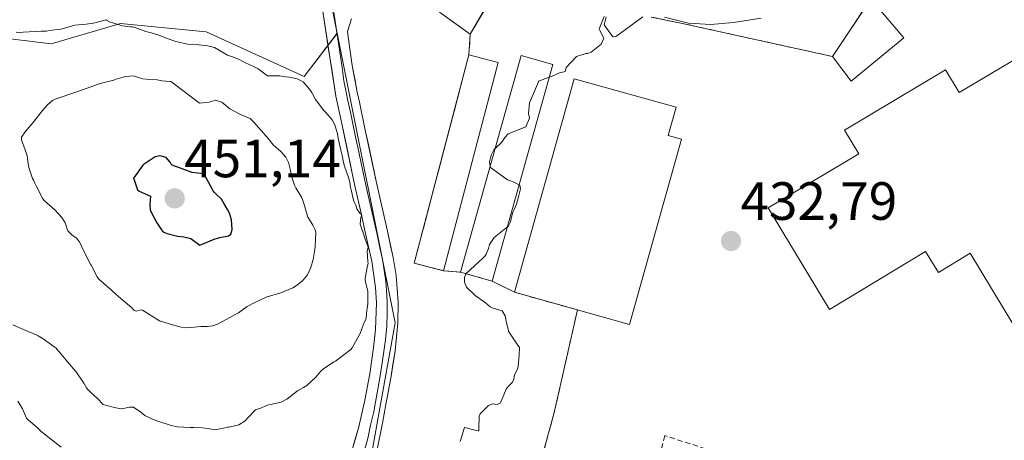
# Model space of a CAD drawing. Units: metres. Extents: x 590483 to 593929, y 4722083 to 4724442.
# Drawn here: x 593208 to 593391, y 4724125 to 4724204 of the extents above; entities that cross this region are included whole.
import ezdxf
from ezdxf.enums import TextEntityAlignment as Align

# ---------------------------------------------------------------- set-up
doc = ezdxf.new("R2010")
doc.units = ezdxf.units.M
doc.header["$MEASUREMENT"] = 0
doc.linetypes.add('TRAZOSX2', pattern=[1.5, 1, -0.5])
for name, color, linetype, lineweight in [('Carátula', 7, 'Continuous', 5), ('Cultivos herbáceos CxS', 92, 'Continuous', 0), ('Curva de nivel maestra', 36, 'Continuous', 30), ('Curva de nivel normal', 36, 'Continuous', 0), ('Edificación', 1, 'Continuous', 13), ('Edificación Cxs', 1, 'Continuous', 13), ('Edificación ligera', 1, 'Continuous', 0), ('Edificación ligera Cxs', 1, 'Continuous', 0), ('Layer 0', 7, 'Continuous', 0), ('Matorral CxS', 135, 'Continuous', 0), ('Núcleo urbano CxS', 19, 'Continuous', 0), ('Obra de contención lineal', 1, 'TRAZOSX2', 13), ('Punto de cota en terreno', 7, 'Continuous', 0), ('Recinto industrial', 135, 'TRAZOSX2', 0), ('Recinto industrial CxS', 135, 'Continuous', 0), ('Rótulo de punto de cota en terreno', 19, 'Continuous', 0)]:
    doc.layers.add(name, color=color, linetype=linetype, lineweight=lineweight)
doc.styles.add('Arial', font='txt', dxfattribs={"height": 0.2})

# ---------------------------------------------------------------- blocks, each defined once
blk = doc.blocks.new('*U158')
at = {"layer": 'Cultivos herbáceos CxS', "color": 92, "linetype": 'Continuous', "lineweight": 0}
blk.add_polyline3d([(593206.2683, 4724265.7903, 437.7724), (593223.8341, 4724255.0249, 441.1165), (593235.8217, 4724242.9767, 441.1972), (593271.1701, 4724220.9281, 439.1341), (593273.7013, 4724219.9817, 439.0499), (593269.3827, 4724212.5409, 438.1586), (593265.9233, 4724206.5797, 438.5056), (593267.0439, 4724200.9755, 438.6563), (593260.9129, 4724192.9287, 439.8105), (593242.6977, 4724201.2777, 439.885), (593226.7595, 4724202.7961, 441.2669), (593222.9635, 4724201.6797, 442.1533), (593213.8571, 4724199.0009, 442.3739), (593195.6421, 4724201.2783, 439.2139)], dxfattribs=at)
blk = doc.blocks.new('5PATER')
at = {"layer": 'Carátula', "linetype": 'Continuous', "lineweight": 5}
h = blk.add_hatch(color=250, dxfattribs=at)
edge = h.paths.add_edge_path()
edge.add_ellipse((0, 0.01), major_axis=(-1.33, -1.34), ratio=0.999422, start_angle=0, end_angle=360)

msp = doc.modelspace()

# ---------------------------------------------------------------- linework, layer by layer
at = {"layer": 'Cultivos herbáceos CxS', "color": 92, "linetype": 'Continuous', "lineweight": 0}
for points in [[(593273.7, 4724219.98, 439.05), (593269.38, 4724212.54, 438.16), (593265.92, 4724206.58, 438.51), (593267.04, 4724200.98, 438.66)], [(593267.04, 4724200.98, 438.66), (593260.91, 4724192.93, 439.81), (593242.7, 4724201.28, 439.88), (593226.76, 4724202.8, 441.27), (593222.96, 4724201.68, 442.15), (593213.86, 4724199, 442.37), (593195.64, 4724201.28, 439.21), (593190.57, 4724201.87, 438.85), (593182.74, 4724202.8, 437.1), (593175.26, 4724198.01, 434.93), (593173.8, 4724186.25, 433.26), (593180.91, 4724154.65, 431.64), (593209.95, 4724109.6, 429.31), (593232.62, 4724075.29, 427.32), (593289.75, 4724053.47, 426.79), (593333.38, 4724033.72, 427.08), (593361.43, 4724018.13, 428.06), (593357.27, 4723996.31, 426.93), (593339.61, 4723953.7, 427.17), (593336.02, 4723942.29, 425.97), (593374.61, 4723925.87, 424.25), (593402.01, 4723891.83, 424.1), (593436.6, 4723880.58, 424.17)]]:
    msp.add_polyline3d(points, dxfattribs=at)
at = {"layer": 'Curva de nivel maestra', "color": 36, "linetype": 'Continuous', "lineweight": 30}
msp.add_polyline3d([(593241.5, 4724161.56, 450), (593244.16, 4724162.67, 450), (593245.19, 4724163.01, 450), (593246.84, 4724163.32, 450), (593247.29, 4724163.62, 450), (593247.5, 4724164.49, 450), (593247.36, 4724166.29, 450), (593247.01, 4724167.52, 450), (593246.64, 4724168.22, 450), (593246.01, 4724169.28, 450), (593245.5, 4724170.12, 450), (593244.53, 4724171.07, 450), (593244.16, 4724171.39, 450), (593243.96, 4724171.67, 450), (593242.68, 4724174.08, 450), (593242.33, 4724174.7, 450), (593242.21, 4724174.83, 450), (593242.16, 4724174.84, 450), (593240.09, 4724175.08, 450), (593236.34, 4724176.45, 450), (593236.14, 4724176.65, 450), (593236.01, 4724176.98, 450), (593235.23, 4724177.89, 450), (593234.03, 4724178.19, 450), (593233.2, 4724177.97, 450), (593231.15, 4724176.64, 450), (593231.04, 4724176.58, 450), (593230.89, 4724176.47, 450), (593229.2, 4724174.08, 450), (593229.17, 4724174.02, 450), (593229.17, 4724173.99, 450), (593229.2, 4724173.89, 450), (593229.93, 4724171.83, 450), (593230.24, 4724171.62, 450), (593232.32, 4724170.66, 450), (593232.17, 4724169.18, 450), (593232.28, 4724168.05, 450), (593232.94, 4724166.75, 450), (593233.51, 4724165.7, 450), (593234.34, 4724164.41, 450), (593234.56, 4724164.16, 450), (593234.79, 4724164, 450), (593235.43, 4724163.7, 450), (593237.35, 4724163.26, 450), (593238.55, 4724163.13, 450), (593239.84, 4724162.81, 450), (593241.5, 4724161.56, 450)], dxfattribs=at)
at = {"layer": 'Curva de nivel normal', "color": 36, "linetype": 'Continuous', "lineweight": 0}
for points in [[(593306.49, 4724192.81, 435), (593307.05, 4724193.01, 435), (593308.42, 4724193.62, 435), (593309.17, 4724193.79, 435), (593309.44, 4724193.89, 435), (593309.52, 4724194.07, 435), (593309.62, 4724194.59, 435), (593311.58, 4724196.69, 435), (593313.27, 4724197.23, 435), (593313.59, 4724197.25, 435), (593314.25, 4724197.45, 435), (593316.14, 4724198.97, 435), (593316.66, 4724200.11, 435), (593315.84, 4724201.64, 435), (593315.77, 4724201.76, 435), (593315.78, 4724201.83, 435), (593315.84, 4724201.95, 435), (593316.69, 4724204.1, 435)], [(593221.17, 4724134.23, 440), (593222.44, 4724133.05, 440), (593223.55, 4724131.89, 440), (593223.97, 4724131.8, 440), (593225.85, 4724131.27, 440), (593227, 4724131.12, 440), (593228.44, 4724131.41, 440), (593229.13, 4724131.38, 440), (593230.5, 4724130.49, 440), (593231.27, 4724129.83, 440), (593233.11, 4724128.98, 440), (593234.08, 4724128.67, 440), (593236.16, 4724127.99, 440), (593237.35, 4724127.75, 440), (593239.67, 4724127.62, 440), (593240.41, 4724127.62, 440), (593241.94, 4724127.59, 440), (593243.02, 4724127.41, 440), (593244.36, 4724127.21, 440), (593246.22, 4724127.55, 440), (593246.63, 4724127.68, 440), (593246.87, 4724127.71, 440), (593248.77, 4724128.1, 440), (593249.94, 4724128.84, 440), (593250.41, 4724129.42, 440), (593251.88, 4724130.93, 440), (593252.97, 4724131.3, 440), (593253.79, 4724131.66, 440), (593254, 4724131.79, 440), (593254.62, 4724131.93, 440), (593256.61, 4724132.36, 440), (593257.66, 4724132.9, 440), (593259.65, 4724134.48, 440), (593260.79, 4724135.08, 440), (593261.38, 4724135.42, 440), (593263.06, 4724136.99, 440), (593264.01, 4724138.1, 440), (593264.48, 4724138.55, 440), (593266.45, 4724139.83, 440), (593266.74, 4724140, 440), (593269.61, 4724142.12, 440), (593269.82, 4724142.43, 440), (593271.09, 4724144.67, 440), (593271.31, 4724145.14, 440), (593271.95, 4724146.83, 440), (593272.09, 4724147.1, 440), (593272.42, 4724147.9, 440), (593272.47, 4724148.81, 440), (593272.61, 4724149.85, 440), (593272.76, 4724150.61, 440), (593272.73, 4724152.91, 440), (593272.4, 4724154.49, 440), (593272.27, 4724155.15, 440), (593272.27, 4724155.41, 440), (593272.69, 4724157.74, 440), (593272.79, 4724158.15, 440), (593272.76, 4724158.5, 440), (593272.63, 4724160.47, 440), (593272.66, 4724160.63, 440), (593272.78, 4724161.18, 440), (593272.24, 4724162.67, 440), (593271.73, 4724164.24, 440), (593271.62, 4724164.53, 440), (593271.31, 4724165.48, 440), (593271.45, 4724166.76, 440), (593271.6, 4724167.15, 440), (593271.52, 4724167.34, 440), (593271.27, 4724167.49, 440), (593270.69, 4724168.31, 440), (593270.52, 4724169, 440), (593270.27, 4724169.51, 440), (593270.09, 4724169.92, 440), (593269.72, 4724171.6, 440), (593269.55, 4724172.36, 440), (593269.38, 4724173.26, 440), (593269.14, 4724174.15, 440), (593268.39, 4724176.29, 440), (593268.24, 4724176.97, 440), (593267.99, 4724178.27, 440), (593267.72, 4724179.22, 440), (593267.25, 4724181.48, 440), (593267.09, 4724182.28, 440), (593266.58, 4724183.97, 440), (593266.08, 4724184.86, 440), (593264.91, 4724186.27, 440), (593264.83, 4724186.35, 440), (593264.69, 4724186.47, 440), (593264.55, 4724186.61, 440), (593263.04, 4724188.68, 440), (593262.48, 4724189.71, 440), (593262.33, 4724189.95, 440), (593261.87, 4724190.58, 440), (593260.72, 4724191.94, 440), (593259.63, 4724192.53, 440), (593258.19, 4724192.83, 440), (593257.51, 4724192.9, 440), (593256.38, 4724193.06, 440), (593256.32, 4724193.09, 440), (593254.11, 4724193.08, 440), (593254.07, 4724193.09, 440), (593252.33, 4724194.36, 440), (593251.59, 4724194.75, 440), (593249.97, 4724195.48, 440), (593248.81, 4724196.14, 440), (593248.69, 4724196.19, 440), (593247.59, 4724196.58, 440), (593246.83, 4724196.84, 440), (593246.62, 4724196.92, 440), (593246.01, 4724197.31, 440), (593244.22, 4724198.36, 440), (593242.98, 4724198.68, 440), (593241.34, 4724198.87, 440), (593240.96, 4724198.88, 440), (593239.19, 4724198.94, 440), (593237.06, 4724199.45, 440), (593236.46, 4724199.67, 440), (593236.16, 4724199.77, 440), (593235.42, 4724200.04, 440), (593233.72, 4724200.69, 440), (593232.18, 4724201.14, 440), (593231.46, 4724201.33, 440), (593229.75, 4724201.94, 440), (593229.17, 4724202.13, 440), (593228.98, 4724202.17, 440), (593228.6, 4724202.19, 440), (593227.13, 4724202.36, 440), (593224.69, 4724203.13, 440), (593224.13, 4724203.46, 440), (593224.08, 4724203.48, 440), (593224.05, 4724203.48, 440), (593221.73, 4724202.86, 440), (593220.36, 4724202.7, 440), (593218.24, 4724202.47, 440), (593215.89, 4724201.84, 440), (593215.6, 4724201.77, 440), (593213.53, 4724201.49, 440), (593212.89, 4724201.41, 440), (593211.96, 4724201.36, 440), (593208.66, 4724201.17, 440), (593208.08, 4724201.09, 440), (593207.31, 4724201.19, 440)], [(593317.05, 4724204.04, 435), (593316.69, 4724202.58, 435), (593318.33, 4724200.35, 435), (593318.88, 4724200.4, 435), (593319.03, 4724200.49, 435), (593323.91, 4724204.08, 435)], [(593327.94, 4724203.97, 435), (593332.37, 4724202.88, 435), (593336.56, 4724202.62, 435), (593340.75, 4724203.01, 435), (593345.87, 4724203.83, 435)], [(593215.85, 4724166.72, 445), (593216.44, 4724165.73, 445), (593216.82, 4724164.52, 445), (593216.95, 4724164.24, 445), (593217.71, 4724163.49, 445), (593218.56, 4724162.86, 445), (593219.07, 4724162.26, 445), (593219.36, 4724161.67, 445), (593219.57, 4724161.17, 445), (593221.24, 4724157.9, 445), (593221.27, 4724157.86, 445), (593221.28, 4724157.84, 445), (593221.3, 4724157.81, 445), (593222.4, 4724155.67, 445), (593222.74, 4724155.21, 445), (593225.07, 4724153.19, 445), (593225.94, 4724152.37, 445), (593227.22, 4724151.29, 445), (593228.81, 4724149.97, 445), (593229.25, 4724149.47, 445), (593229.64, 4724149.28, 445), (593230.5, 4724149.53, 445), (593230.86, 4724149.46, 445), (593234.01, 4724147.46, 445), (593234.1, 4724147.41, 445), (593234.16, 4724147.39, 445), (593236.39, 4724146.76, 445), (593238.04, 4724146.29, 445), (593238.81, 4724146.16, 445), (593239.77, 4724146.22, 445), (593241.76, 4724146.44, 445), (593242.91, 4724146.45, 445), (593243.93, 4724146.53, 445), (593244.77, 4724146.83, 445), (593246.39, 4724147.71, 445), (593247.18, 4724148.16, 445), (593248.17, 4724148.69, 445), (593248.67, 4724148.99, 445), (593250.32, 4724150.12, 445), (593251.61, 4724150.83, 445), (593252.4, 4724151.19, 445), (593253.94, 4724151.95, 445), (593253.99, 4724151.97, 445), (593254.01, 4724151.97, 445), (593256.54, 4724152.66, 445), (593258.78, 4724153.61, 445), (593259.46, 4724154.05, 445), (593260.61, 4724154.95, 445), (593261.53, 4724156.04, 445), (593262.14, 4724157.4, 445), (593262.55, 4724158.88, 445), (593262.82, 4724160.4, 445), (593262.93, 4724161.23, 445), (593263.05, 4724163.98, 445), (593262.96, 4724164.44, 445), (593262.52, 4724165.3, 445), (593261.63, 4724166.69, 445), (593261.58, 4724166.78, 445), (593261.53, 4724166.92, 445), (593261.46, 4724167.22, 445), (593260.86, 4724169.33, 445), (593260.61, 4724170.06, 445), (593260.41, 4724170.46, 445), (593259.34, 4724172.22, 445), (593259.08, 4724172.74, 445), (593258.59, 4724174.22, 445), (593258.34, 4724175.46, 445), (593257.96, 4724176.96, 445), (593257.48, 4724177.92, 445), (593256.55, 4724178.99, 445), (593255.11, 4724180.26, 445), (593254.18, 4724181.42, 445), (593253.37, 4724182.35, 445), (593251.51, 4724184.48, 445), (593250.87, 4724185.12, 445), (593249.23, 4724185.82, 445), (593248.82, 4724185.97, 445), (593247.07, 4724186.93, 445), (593245.56, 4724188.18, 445), (593244.39, 4724188.54, 445), (593243.26, 4724188.17, 445), (593241.46, 4724187.96, 445), (593236.32, 4724191.92, 445), (593236.23, 4724191.96, 445), (593236.12, 4724191.99, 445), (593235.91, 4724192.03, 445), (593234.46, 4724192.16, 445), (593233.58, 4724192.33, 445), (593232.05, 4724192.41, 445), (593230.91, 4724192.49, 445), (593230.1, 4724192.79, 445), (593229.13, 4724193.09, 445), (593227.68, 4724192.94, 445), (593225.96, 4724192.44, 445), (593225.62, 4724192.32, 445), (593225.49, 4724192.28, 445), (593223.69, 4724191.8, 445), (593223.46, 4724191.76, 445), (593222.98, 4724191.67, 445), (593219.67, 4724190.44, 445), (593218.41, 4724190.03, 445), (593214.62, 4724188.7, 445), (593214.12, 4724188.49, 445), (593213.17, 4724187.67, 445), (593212.21, 4724186.6, 445), (593210.67, 4724184.65, 445), (593210.61, 4724184.55, 445), (593210.42, 4724184.3, 445), (593209, 4724182.66, 445), (593208.33, 4724181.65, 445), (593208.32, 4724181.19, 445), (593209.02, 4724179.32, 445), (593209.37, 4724178.17, 445), (593209.55, 4724176.77, 445), (593209.67, 4724176.01, 445), (593210.37, 4724173.99, 445), (593210.54, 4724173.67, 445), (593210.82, 4724173.1, 445), (593211.03, 4724172.63, 445), (593211.47, 4724171.79, 445), (593212.23, 4724170.24, 445), (593212.58, 4724169.81, 445), (593214.54, 4724168.15, 445), (593215.85, 4724166.72, 445)], [(593296.42, 4724179.57, 435), (593297.64, 4724180.75, 435), (593298.29, 4724181.65, 435), (593298.86, 4724182.26, 435), (593302.11, 4724183.61, 435), (593302.79, 4724185.17, 435), (593302.63, 4724186.07, 435), (593302.84, 4724188.07, 435), (593304.48, 4724191.98, 435), (593304.49, 4724192.02, 435), (593304.5, 4724192.08, 435), (593304.66, 4724192.17, 435), (593306.49, 4724192.81, 435)], [(593295.49, 4724176.26, 435), (593295.36, 4724177.05, 435), (593295.71, 4724178.31, 435), (593296.26, 4724179.41, 435), (593296.42, 4724179.57, 435)], [(593300.87, 4724172.78, 435), (593299.62, 4724173.38, 435), (593298.69, 4724173.74, 435), (593295.53, 4724176.03, 435), (593295.49, 4724176.26, 435)], [(593298.69, 4724164.99, 435), (593298.89, 4724165.16, 435), (593299.29, 4724165.88, 435), (593299.55, 4724167.02, 435), (593299.72, 4724167.68, 435), (593300.03, 4724168.35, 435), (593300.38, 4724169.16, 435), (593300.84, 4724170.81, 435), (593301.13, 4724172.04, 435), (593301.02, 4724172.71, 435), (593300.87, 4724172.78, 435)], [(593290.99, 4724156.25, 435), (593291.01, 4724156.31, 435), (593294.12, 4724159.14, 435), (593294.57, 4724159.6, 435), (593294.77, 4724159.91, 435), (593295.18, 4724160.95, 435), (593295.37, 4724161.7, 435), (593296.25, 4724163, 435), (593298.69, 4724164.99, 435)], [(593289.91, 4724124.99, 435), (593290.64, 4724127.44, 435), (593290.65, 4724127.5, 435), (593290.72, 4724127.61, 435), (593290.81, 4724127.62, 435), (593292.48, 4724127.19, 435), (593293.32, 4724127.02, 435), (593293.38, 4724127.05, 435), (593293.39, 4724127.42, 435), (593293.44, 4724129.76, 435), (593293.65, 4724130.15, 435), (593295.21, 4724131.69, 435), (593295.92, 4724132.04, 435), (593296.8, 4724131.91, 435), (593297.42, 4724132.23, 435), (593298.5, 4724134.73, 435), (593298.66, 4724135.01, 435), (593298.96, 4724135.36, 435), (593299.62, 4724136.06, 435), (593299.91, 4724136.62, 435), (593300.03, 4724137.4, 435), (593300.64, 4724138.6, 435), (593300.76, 4724139.66, 435), (593300.87, 4724141.17, 435), (593300.97, 4724142.49, 435), (593300.34, 4724143.36, 435), (593298.98, 4724145.45, 435), (593298.56, 4724147.11, 435), (593298.29, 4724148.4, 435), (593297.74, 4724149.33, 435), (593295.84, 4724149.9, 435), (593295.47, 4724150.1, 435), (593294.62, 4724150.82, 435), (593292.7, 4724152.21, 435), (593291.1, 4724153.74, 435), (593290.75, 4724154.67, 435), (593290.74, 4724155.51, 435), (593290.99, 4724156.25, 435)], [(593206.74, 4724146.72, 440), (593208.25, 4724146.05, 440), (593210, 4724145.29, 440), (593210.47, 4724145.1, 440), (593211.4, 4724144.69, 440), (593212.38, 4724144.12, 440), (593214.62, 4724142.53, 440), (593214.72, 4724142.45, 440), (593214.97, 4724142.16, 440), (593215.69, 4724141.27, 440), (593216.63, 4724140.16, 440), (593216.89, 4724139.82, 440), (593218.03, 4724138.55, 440), (593218.51, 4724138.01, 440), (593219.9, 4724135.86, 440), (593220.42, 4724135, 440), (593220.67, 4724134.7, 440), (593221.17, 4724134.23, 440)], [(593207.65, 4724132.55, 435), (593208.53, 4724131.08, 435), (593209.29, 4724129.39, 435), (593209.42, 4724129.18, 435), (593209.63, 4724128.99, 435), (593211.16, 4724127.69, 435), (593211.66, 4724127.21, 435), (593211.91, 4724126.96, 435), (593212.24, 4724126.67, 435), (593213.71, 4724125.54, 435), (593215.71, 4724123.98, 435)]]:
    msp.add_polyline3d(points, dxfattribs=at)
at = {"layer": 'Edificación', "color": 1, "linetype": 'Continuous', "lineweight": 13}
for points in [[(593412.94, 4724207.98, 432.57), (593441.01, 4724160.88, 432.89), (593407.21, 4724140.73, 434.18), (593414.86, 4724131.42, 437.24), (593409.54, 4724126.18, 439.94), (593406.13, 4724129.65, 438.86), (593402.1, 4724125.67, 438.97), (593393.94, 4724133.92, 432.5), (593398.46, 4724137.39, 432.98), (593384.76, 4724160.06, 432.07), (593378.85, 4724156.49, 432.02), (593376.48, 4724160.39, 432.38), (593358.62, 4724149.59, 431.9), (593347.19, 4724168.51, 432.98), (593364.05, 4724178.56, 432.35), (593361.41, 4724182.97, 432.55), (593380.21, 4724194.18, 432.9), (593382.73, 4724189.98, 432.74), (593412.94, 4724207.98, 432.57)], [(593331.07, 4724181.3, 433.56), (593321.43, 4724146.81, 433.21), (593300.05, 4724152.78, 434.21), (593311.14, 4724192.49, 434.18), (593330.07, 4724187.21, 433.63), (593328.62, 4724181.98, 433.6), (593331.07, 4724181.3, 433.56)]]:
    msp.add_polyline3d(points, dxfattribs=at)
at = {"layer": 'Edificación Cxs', "color": 1, "linetype": 'Continuous', "lineweight": 13}
for points in [[(593412.94, 4724207.98, 432.57), (593441.01, 4724160.88, 432.89), (593407.21, 4724140.73, 434.18), (593414.86, 4724131.42, 437.24), (593409.54, 4724126.18, 439.94), (593406.13, 4724129.65, 438.86), (593402.1, 4724125.67, 438.97), (593393.94, 4724133.92, 432.5), (593398.46, 4724137.39, 432.98), (593384.76, 4724160.06, 432.07), (593378.85, 4724156.49, 432.02), (593376.48, 4724160.39, 432.38), (593358.62, 4724149.59, 431.9), (593347.19, 4724168.51, 432.98), (593364.05, 4724178.56, 432.35), (593361.41, 4724182.97, 432.55), (593380.21, 4724194.18, 432.9), (593382.73, 4724189.98, 432.74), (593412.94, 4724207.98, 432.57)], [(593331.07, 4724181.3, 433.56), (593321.43, 4724146.81, 433.21), (593300.05, 4724152.78, 434.21), (593311.14, 4724192.49, 434.18), (593330.07, 4724187.21, 433.63), (593328.62, 4724181.98, 433.6), (593331.07, 4724181.3, 433.56)]]:
    msp.add_polyline3d(points, close=True, dxfattribs=at)
at = {"layer": 'Edificación ligera', "color": 1, "linetype": 'Continuous', "lineweight": 0}
for points in [[(593372.42, 4724200.12, 433.08), (593362.64, 4724192.06, 432.64), (593359.18, 4724196.66, 432.88), (593366.28, 4724207.41, 434.81), (593372.42, 4724200.12, 433.08)], [(593296.99, 4724195.58, 436.35), (593286.83, 4724156.8, 436.49), (593281.38, 4724158.23, 437.85), (593291.55, 4724197, 436.81), (593296.99, 4724195.58, 436.35)], [(593307.16, 4724195.2, 435.69), (593295.85, 4724154.88, 434.44), (593289.96, 4724156.54, 435.6), (593301.27, 4724196.85, 436.1), (593307.16, 4724195.2, 435.69)]]:
    msp.add_polyline3d(points, dxfattribs=at)
at = {"layer": 'Edificación ligera Cxs', "color": 1, "linetype": 'Continuous', "lineweight": 0}
for points in [[(593372.42, 4724200.12, 433.08), (593362.64, 4724192.06, 432.64), (593359.18, 4724196.66, 432.88), (593366.28, 4724207.41, 434.81), (593372.42, 4724200.12, 433.08)], [(593296.99, 4724195.58, 436.35), (593286.83, 4724156.8, 436.49), (593281.38, 4724158.23, 437.85), (593291.55, 4724197, 436.81), (593296.99, 4724195.58, 436.35)], [(593307.16, 4724195.2, 435.69), (593295.85, 4724154.88, 434.44), (593289.96, 4724156.54, 435.6), (593301.27, 4724196.85, 436.1), (593307.16, 4724195.2, 435.69)]]:
    msp.add_polyline3d(points, close=True, dxfattribs=at)
at = {"layer": 'Layer 0', "linetype": 'Continuous', "lineweight": 0}
for points in [[(593269.63, 4724122.78), (593271.06, 4724127.72), (593272.2, 4724132.72), (593273.09, 4724137.6), (593273.81, 4724142.51), (593274.18, 4724145.87), (593274.33, 4724150.85), (593274.18, 4724153.65), (593273.46, 4724158.59), (593272.52, 4724162.87), (593271.42, 4724167.74), (593270.35, 4724172.61), (593269.91, 4724174.65), (593267.83, 4724184.43), (593266.78, 4724189.31), (593263.99, 4724207.55), (593267.74, 4724214.17)], [(593266.39, 4724204.85), (593267.96, 4724194.62), (593268.31, 4724192.15), (593268.77, 4724189.69), (593268.98, 4724188.73), (593269.5, 4724186.29), (593270.02, 4724183.84), (593270.54, 4724181.4), (593271.06, 4724178.95), (593271.58, 4724176.51), (593272.33, 4724173.04), (593272.82, 4724170.83), (593273.35, 4724168.39), (593273.9, 4724165.96), (593274.45, 4724163.52), (593274.99, 4724161.07), (593275.46, 4724158.93), (593275.74, 4724157.26), (593276.1, 4724154.79), (593276.29, 4724152.3), (593276.36, 4724150.9), (593276.34, 4724148.95), (593276.26, 4724146.46), (593276.01, 4724143.97), (593275.81, 4724142.21), (593275.44, 4724139.67), (593275.04, 4724137.21), (593274.6, 4724134.77), (593274.16, 4724132.33), (593273.83, 4724130.57), (593273.26, 4724128.06), (593272.76, 4724125.55), (593272.07, 4724123.16)], [(593294.25, 4724204.98), (593291.78, 4724200.83), (593286.08, 4724204.91)], [(593269.68, 4724203.66), (593268.96, 4724201.34), (593269.13, 4724199.92), (593269.84, 4724194.98), (593270.76, 4724190.06), (593271.17, 4724188.14), (593272.2, 4724183.25), (593274.3, 4724173.47), (593275.28, 4724169.04), (593276.37, 4724164.17), (593277.46, 4724159.27), (593278.02, 4724155.92), (593278.39, 4724150.95), (593278.34, 4724147.04), (593277.81, 4724141.91), (593276.99, 4724136.82), (593276.12, 4724131.93), (593275.46, 4724128.41), (593274.5, 4724123.53)]]:
    msp.add_lwpolyline(points, dxfattribs=at)
for points in [[(593269.63, 4724122.78, 436.54), (593270.35, 4724125.25, 436.73), (593271.06, 4724127.72, 436.85), (593271.63, 4724130.22, 437.18), (593272.2, 4724132.72, 437.68), (593273.09, 4724137.6, 438.22), (593273.81, 4724142.51, 439.17), (593274.18, 4724145.87, 439.46), (593274.33, 4724150.85, 439.84), (593274.18, 4724153.65, 440.17), (593273.46, 4724158.59, 439.92), (593272.52, 4724162.87, 439.95), (593271.42, 4724167.74, 440.1), (593270.35, 4724172.61, 439.98), (593269.91, 4724174.65, 439.93), (593268.87, 4724179.54, 439.85), (593267.83, 4724184.43, 439.77), (593266.78, 4724189.31, 439.24), (593266.08, 4724193.87, 439.21), (593265.39, 4724198.43, 439), (593264.69, 4724202.99, 439.04), (593263.99, 4724207.55, 438.89)], [(593294.25, 4724204.98, 436.87), (593291.78, 4724200.83, 436.76), (593288.93, 4724202.87, 437.14), (593286.08, 4724204.91, 437.52)], [(593269.68, 4724203.66, 438.62), (593268.96, 4724201.34, 438.74), (593269.13, 4724199.92, 438.74), (593269.84, 4724194.98, 438.89), (593270.3, 4724192.52, 438.93), (593270.76, 4724190.06, 438.91), (593271.17, 4724188.14, 438.9), (593272.2, 4724183.25, 438.91), (593272.9, 4724179.99, 439.03), (593273.6, 4724176.73, 439.13), (593274.3, 4724173.47, 439.23), (593275.28, 4724169.04, 439.39), (593276.37, 4724164.17, 439.25), (593276.92, 4724161.72, 439.06), (593277.46, 4724159.27, 438.81), (593278.02, 4724155.92, 438.89), (593278.39, 4724150.95, 438.88), (593278.34, 4724147.04, 438.65), (593278.08, 4724144.47, 438.55), (593277.81, 4724141.91, 438.33), (593277.4, 4724139.36, 438.04), (593276.99, 4724136.82, 437.84), (593276.12, 4724131.93, 437.32), (593275.46, 4724128.41, 436.61), (593274.5, 4724123.53, 436.26)]]:
    msp.add_polyline3d(points, dxfattribs=at)
at = {"layer": 'Matorral CxS', "color": 135, "linetype": 'Continuous', "lineweight": 0}
for points in [[(593325.41, 4724204.01, 434.26), (593330.96, 4724202.89, 433.63), (593359.18, 4724196.66, 432.57), (593366.28, 4724207.41, 432.72), (593368.77, 4724209.89, 432.61), (593369.23, 4724210.6, 432.65), (593369.86, 4724211.21, 432.7), (593370.57, 4724211.67, 432.76), (593371.36, 4724212, 432.83), (593372.21, 4724212.15, 432.9), (593372.57, 4724212.17, 432.92), (593373.41, 4724212.07, 432.9), (593374.24, 4724211.83, 432.87), (593375, 4724211.41, 432.82), (593376.5, 4724210.15, 432.71), (593380.29, 4724212.19, 432.82)], [(593366.28, 4724207.41, 432.72), (593359.18, 4724196.66, 432.57), (593359.18, 4724196.66, 432.57), (593330.96, 4724202.89, 433.63), (593325.41, 4724204.01, 434.26)], [(593209.95, 4724109.6, 429.31), (593180.91, 4724154.65, 431.64), (593173.8, 4724186.25, 433.26), (593175.26, 4724198.01, 434.93), (593182.74, 4724202.8, 437.1), (593190.57, 4724201.87, 438.85), (593195.64, 4724201.28, 439.21), (593213.86, 4724199, 442.37), (593222.96, 4724201.68, 442.15), (593226.76, 4724202.8, 441.27), (593242.7, 4724201.28, 439.88), (593260.91, 4724192.93, 439.81), (593267.04, 4724200.98, 438.66), (593277.82, 4724147.08, 438.41), (593271.5, 4724111.85, 434.86)], [(593267.04, 4724200.98, 438.66), (593260.91, 4724192.93, 439.81), (593242.7, 4724201.28, 439.88), (593226.76, 4724202.8, 441.27), (593222.96, 4724201.68, 442.15), (593213.86, 4724199, 442.37), (593195.64, 4724201.28, 439.21), (593190.57, 4724201.87, 438.85), (593182.74, 4724202.8, 437.1), (593175.26, 4724198.01, 434.93), (593173.8, 4724186.25, 433.26), (593180.91, 4724154.65, 431.64), (593209.95, 4724109.6, 429.31), (593232.62, 4724075.29, 427.32), (593289.75, 4724053.47, 426.79), (593333.38, 4724033.72, 427.08), (593361.43, 4724018.13, 428.06), (593357.27, 4723996.31, 426.93), (593339.61, 4723953.7, 427.17), (593336.02, 4723942.29, 425.97), (593374.61, 4723925.87, 424.25), (593402.01, 4723891.83, 424.1), (593436.6, 4723880.58, 424.17)], [(593267.04, 4724200.98, 438.66), (593277.82, 4724147.08, 438.41), (593271.5, 4724111.85, 434.86), (593268.02, 4724092.48, 432.68), (593271.5, 4724089.35, 432.33), (593278.04, 4724083.45, 431.47), (593285.87, 4724076.38, 430.47), (593292.5, 4724072.6, 430.07), (593354.88, 4724037.02, 429.38), (593382.82, 4724021.08, 429.87)]]:
    msp.add_polyline3d(points, dxfattribs=at)
at = {"layer": 'Núcleo urbano CxS', "color": 19, "linetype": 'Continuous', "lineweight": 0}
for points in [[(593273.7, 4724219.98, 439.05), (593269.38, 4724212.54, 438.16), (593265.92, 4724206.58, 438.51), (593267.04, 4724200.98, 438.66)], [(593325.41, 4724204.01, 434.26), (593330.96, 4724202.89, 433.63), (593359.18, 4724196.66, 432.57), (593366.28, 4724207.41, 432.72), (593368.77, 4724209.89, 432.61), (593369.23, 4724210.6, 432.65), (593369.86, 4724211.21, 432.7), (593370.57, 4724211.67, 432.76), (593371.36, 4724212, 432.83), (593372.21, 4724212.15, 432.9), (593372.57, 4724212.17, 432.92), (593373.41, 4724212.07, 432.9), (593374.24, 4724211.83, 432.87), (593375, 4724211.41, 432.82), (593376.5, 4724210.15, 432.71), (593380.29, 4724212.19, 432.82)], [(593271.5, 4724111.85, 434.86), (593277.82, 4724147.08, 438.41), (593267.04, 4724200.98, 438.66), (593265.92, 4724206.58, 438.51)], [(593325.41, 4724204.01, 434.26), (593330.96, 4724202.89, 433.63), (593359.18, 4724196.66, 432.57), (593366.28, 4724207.41, 432.72)], [(593267.04, 4724200.98, 438.66), (593277.82, 4724147.08, 438.41), (593271.5, 4724111.85, 434.86), (593268.02, 4724092.48, 432.68), (593271.5, 4724089.35, 432.33), (593278.04, 4724083.45, 431.47), (593285.87, 4724076.38, 430.47), (593292.5, 4724072.6, 430.07), (593354.88, 4724037.02, 429.38), (593382.82, 4724021.08, 429.87)]]:
    msp.add_polyline3d(points, dxfattribs=at)
at = {"layer": 'Obra de contención lineal', "color": 1, "linetype": 'TRAZOSX2', "lineweight": 13}
msp.add_polyline3d([(593346.98, 4724119.98, 431.09), (593327.97, 4724126.12, 431.66), (593323.76, 4724109.8, 430.25)], dxfattribs=at)
at = {"layer": 'Recinto industrial', "color": 135, "linetype": 'TRAZOSX2', "lineweight": 0}
for points in [[(593296.93, 4724209.74, 437.9), (593291.78, 4724200.83, 436.76), (593291.55, 4724197, 436.81), (593290.62, 4724193.47, 437.02), (593289.41, 4724188.84, 437.06), (593281.38, 4724158.23, 437.85), (593286.83, 4724156.8, 436.49), (593289.96, 4724156.54, 435.6), (593295.85, 4724154.88, 434.44), (593300.05, 4724152.78, 434.21), (593311.72, 4724149.52, 433.65), (593307.42, 4724130.44, 432.23), (593297.11, 4724092.74, 430.97)], [(593366.28, 4724207.41, 434.81), (593359.18, 4724196.66, 432.88), (593330.96, 4724202.89, 434.96), (593325.41, 4724204.01, 435.08)]]:
    msp.add_polyline3d(points, dxfattribs=at)
at = {"layer": 'Recinto industrial CxS', "color": 135, "linetype": 'Continuous', "lineweight": 0}
for points in [[(593297.11, 4724092.74, 430.97), (593307.42, 4724130.44, 432.23), (593311.72, 4724149.52, 433.65), (593300.05, 4724152.78, 434.21), (593295.85, 4724154.88, 434.44), (593289.96, 4724156.54, 435.6), (593286.83, 4724156.8, 436.49), (593281.38, 4724158.23, 437.85), (593289.41, 4724188.84, 437.06), (593290.62, 4724193.47, 437.02), (593291.55, 4724197, 436.81), (593291.78, 4724200.83, 436.76), (593296.93, 4724209.74, 437.9)], [(593325.41, 4724204.01, 435.08), (593330.96, 4724202.89, 434.96), (593359.18, 4724196.66, 432.88), (593366.28, 4724207.41, 434.81)]]:
    msp.add_polyline3d(points, dxfattribs=at)

# ---------------------------------------------------------------- block references
at = {"layer": 'Cultivos herbáceos CxS', "color": 92, "linetype": 'Continuous', "lineweight": 0}
msp.add_blockref('*U158', (0, 0), dxfattribs=at)
at = {"layer": 'Punto de cota en terreno', "linetype": 'Continuous', "lineweight": 0}
for p in [(593236.82, 4724170.25, 451.14), (593340.29, 4724162.32, 432.79)]:
    msp.add_blockref('5PATER', p, dxfattribs=at)

# ---------------------------------------------------------------- texts
at = {"layer": 'Rótulo de punto de cota en terreno', "color": 19, "linetype": 'Continuous', "lineweight": 0, "style": 'Arial'}
for s, p in [('451,14', (593238.58, 4724172.01)), ('432,79', (593342.05, 4724164.08))]:
    msp.add_text(s, height=7, dxfattribs=at).set_placement(p, align=Align.BOTTOM_LEFT)

doc.saveas('drawing.dxf')
